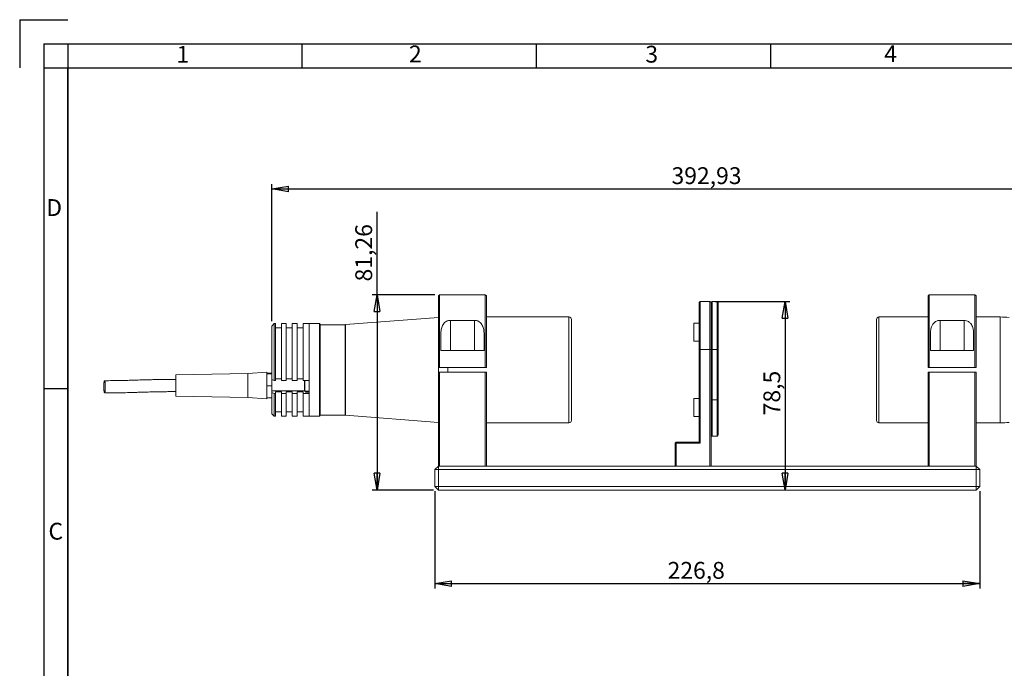
# Model space of a CAD drawing. Units: millimetres. Extents: x 9 to 829, y 10 to 584.
# Drawn here: x 9 to 419, y 314 to 584 of the extents above; entities that cross this region are included whole.
import ezdxf

# ---------------------------------------------------------------- set-up
doc = ezdxf.new("R2010")
doc.units = ezdxf.units.MM
doc.header["$LTSCALE"] = 2
doc.layers.add('CONTORNO', color=7, linetype='Continuous', lineweight=30)
doc.layers.add('RIQUADRO', color=5, linetype='Continuous')
doc.styles.add('SLDTEXTSTYLE0', font='TXT', dxfattribs={"width": 0.75})
doc.dimstyles.new('SLDDIMSTYLE0', dxfattribs={"dimtxt": 7, "dimasz": 7, "dimexe": 0, "dimexo": 0.0625, "dimgap": 1.75, "dimtad": 1, "dimrnd": 1e-09, "dimzin": 12, "dimdsep": 46, "dimtxsty": 'SLDTEXTSTYLE0', "dimblk1": 'CLOSED', "dimblk2": 'CLOSED', "dimsah": 1, "dimcen": 0.09, "dimadec": 0, "dimazin": 3, "dimtfac": 1, "dimtdec": 3, "dimtofl": 0, "dimtmove": 0, "dimatfit": 3, "dimldrblk": 'CLOSED', "dimfxl": 1, "dimfrac": 2, "dimtolj": 1, "dimtzin": 12, "dimarcsym": 0})

# ---------------------------------------------------------------- blocks, each defined once
blk = doc.blocks.new('_CLOSED')
at = {"color": 0, "linetype": 'ByBlock', "lineweight": -2}
for p, q in [((-1, 0.166667), (0, 0)), ((-1, 0.166667), (-1, -0.166667)), ((0, 0), (-1, -0.166667)), ((0, 0), (-1, 0))]:
    blk.add_line(p, q, dxfattribs=at)
blk = doc.blocks.new('_D')
at = {"layer": 'RIQUADRO'}
for p, q in [((182.02, 387.69), (182.02, 347.28)), ((408.82, 387.69), (408.82, 347.28)), ((182.02, 349.28), (408.82, 349.28))]:
    blk.add_line(p, q, dxfattribs=at)
at = {"layer": 'RIQUADRO', "xscale": 7, "yscale": 7, "rotation": 180}
blk.add_blockref('_CLOSED', (182.02, 349.28), dxfattribs=at)
at = {"layer": 'RIQUADRO', "xscale": 7, "yscale": 7}
blk.add_blockref('_CLOSED', (408.82, 349.28), dxfattribs=at)
at = {"layer": 'RIQUADRO', "insert": (278.91, 358.31), "char_height": 7, "attachment_point": 1, "style": 'SLDTEXTSTYLE0'}
blk.add_mtext('226,8', dxfattribs=at)
blk = doc.blocks.new('_D_1')
at = {"layer": 'RIQUADRO'}
for p, q in [((114.16, 458.44), (114.16, 515.45)), ((114.16, 513.45), (507.09, 513.45)), ((507.09, 452.09), (507.09, 515.45))]:
    blk.add_line(p, q, dxfattribs=at)
at = {"layer": 'RIQUADRO', "xscale": 7, "yscale": 7, "rotation": 180}
blk.add_blockref('_CLOSED', (114.16, 513.45), dxfattribs=at)
at = {"layer": 'RIQUADRO', "xscale": 7, "yscale": 7}
blk.add_blockref('_CLOSED', (507.09, 513.45), dxfattribs=at)
at = {"layer": 'RIQUADRO', "insert": (280.54, 522.48), "char_height": 7, "attachment_point": 1, "style": 'SLDTEXTSTYLE0'}
blk.add_mtext('392,93', dxfattribs=at)
blk = doc.blocks.new('_D_3')
at = {"layer": 'RIQUADRO'}
for p, q in [((298.52, 466.69), (329.84, 466.69)), ((327.84, 466.69), (327.84, 388.19))]:
    blk.add_line(p, q, dxfattribs=at)
at = {"layer": 'RIQUADRO', "xscale": 7, "yscale": 7}
for p, rotation in [((327.84, 466.69), 90), ((327.84, 388.19), 270)]:
    blk.add_blockref('_CLOSED', p, dxfattribs=dict(at, rotation=rotation))
at = {"layer": 'RIQUADRO', "insert": (318.81, 419.28), "char_height": 7, "attachment_point": 1, "rotation": 90, "style": 'SLDTEXTSTYLE0'}
blk.add_mtext('78,5', dxfattribs=at)
blk = doc.blocks.new('_D_4')
at = {"layer": 'RIQUADRO'}
for p, q in [((157.95, 469.45), (157.95, 503.94)), ((182.02, 469.45), (155.95, 469.45)), ((157.95, 469.45), (157.95, 388.19)), ((181.52, 388.19), (155.95, 388.19))]:
    blk.add_line(p, q, dxfattribs=at)
at = {"layer": 'RIQUADRO', "xscale": 7, "yscale": 7}
for p, rotation in [((157.95, 469.45), 90), ((157.95, 388.19), 270)]:
    blk.add_blockref('_CLOSED', p, dxfattribs=dict(at, rotation=rotation))
at = {"layer": 'RIQUADRO', "insert": (148.92, 474.97), "char_height": 7, "attachment_point": 1, "rotation": 90, "style": 'SLDTEXTSTYLE0'}
blk.add_mtext('81,26', dxfattribs=at)

msp = doc.modelspace()

# ---------------------------------------------------------------- linework, layer by layer
at = {"color": 7, "linetype": 'Continuous', "lineweight": 15}
for p, q in [((184.02, 469.455), (183.52, 468.955)), ((183.52, 468.955), (183.52, 439.191)), ((203.02, 469.455), (184.02, 469.455)), ((184.02, 469.455), (184.02, 439.191)), ((203.52, 468.955), (203.02, 469.455)), ((203.02, 439.191), (203.02, 469.455)), ((203.52, 439.191), (203.52, 468.955)), ((387.82, 469.455), (387.32, 468.955)), ((387.32, 468.955), (387.32, 439.191)), ((406.82, 469.455), (387.82, 469.455)), ((387.82, 469.455), (387.82, 439.191)), ((407.32, 468.955), (406.82, 469.455)), ((406.82, 439.191), (406.82, 469.455)), ((407.32, 439.191), (407.32, 468.955)), ((292.519, 466.691), (292.019, 466.191)), ((292.019, 466.191), (292.019, 446.691)), ((292.519, 466.691), (292.519, 446.691)), ((296.519, 466.691), (292.519, 466.691)), ((296.519, 466.691), (296.519, 446.691)), ((297.019, 466.191), (296.519, 466.691)), ((297.019, 466.191), (297.519, 466.691)), ((297.019, 466.191), (297.019, 446.691)), ((297.519, 446.691), (297.519, 466.691)), ((299.519, 466.691), (297.519, 466.691)), ((299.519, 446.691), (299.519, 466.691)), ((300.019, 466.191), (299.519, 466.691)), ((300.019, 446.691), (300.019, 466.191)), ((183.52, 460.037), (144.879, 457.041)), ((237.859, 460.191), (203.52, 460.191)), ((387.32, 460.191), (366.889, 460.191)), ((417.294, 460.191), (407.32, 460.191)), ((115.159, 457.44), (114.159, 456.437)), ((114.159, 434.126), (114.159, 456.437)), ((115.159, 433.746), (115.159, 457.44)), ((115.659, 457.44), (115.159, 457.44)), ((115.659, 457.44), (115.659, 433.746)), ((118.159, 455.635), (115.659, 455.635)), ((118.159, 433.746), (118.159, 457.44)), ((120.159, 457.44), (118.159, 457.44)), ((120.159, 433.746), (120.159, 457.44)), ((122.659, 455.635), (120.159, 455.635)), ((122.659, 433.746), (122.659, 457.44)), ((124.659, 457.44), (122.659, 457.44)), ((124.659, 433.746), (124.659, 457.44)), ((127.159, 455.635), (124.659, 455.635)), ((127.159, 433.746), (127.159, 457.44)), ((129.659, 457.44), (127.159, 457.44)), ((129.659, 433.746), (129.659, 457.44)), ((129.759, 457.034), (129.659, 457.034)), ((134.009, 457.441), (129.759, 457.441)), ((129.759, 457.441), (129.759, 456.038)), ((129.759, 456.038), (129.759, 418.941)), ((134.359, 457.091), (134.009, 457.441)), ((134.009, 456.038), (134.009, 457.441)), ((134.009, 418.941), (134.009, 456.038)), ((134.359, 419.291), (134.359, 457.091)), ((144.759, 456.991), (134.359, 456.991)), ((144.759, 419.391), (144.759, 456.991)), ((144.879, 457.041), (144.879, 431.125)), ((188.52, 458.795), (198.52, 458.795)), ((188.52, 446.191), (188.52, 458.795)), ((198.52, 446.191), (198.52, 458.795)), ((292.019, 457.641), (289.82, 457.641)), ((289.82, 457.641), (289.82, 453.891)), ((392.32, 458.795), (402.32, 458.795)), ((392.32, 446.191), (392.32, 458.795)), ((402.32, 446.191), (402.32, 458.795)), ((129.759, 454.756), (129.659, 454.756)), ((129.659, 450.884), (129.759, 450.884)), ((184.52, 446.191), (184.52, 453.038)), ((202.52, 453.038), (202.52, 446.191)), ((289.82, 453.891), (289.82, 450.141)), ((388.32, 446.191), (388.32, 453.038)), ((406.32, 453.038), (406.32, 446.191)), ((289.82, 450.141), (292.019, 450.141)), ((202.52, 446.191), (184.52, 446.191)), ((292.019, 446.691), (292.519, 446.691)), ((292.019, 408.191), (292.019, 446.691)), ((292.519, 407.691), (292.519, 446.691)), ((292.519, 446.691), (296.519, 446.691)), ((296.519, 446.691), (296.519, 398.191)), ((297.019, 446.691), (296.519, 446.691)), ((297.019, 446.691), (297.019, 398.191)), ((297.019, 425.691), (297.019, 446.691)), ((297.019, 446.691), (297.519, 446.691)), ((297.519, 425.691), (297.519, 446.691)), ((297.519, 446.691), (299.519, 446.691)), ((299.519, 446.691), (299.519, 425.691)), ((299.519, 446.691), (300.019, 446.691)), ((300.019, 425.691), (300.019, 446.691)), ((406.32, 446.191), (388.32, 446.191)), ((183.52, 439.191), (184.02, 439.191)), ((184.02, 439.191), (203.02, 439.191)), ((203.02, 439.191), (203.52, 439.191)), ((387.32, 439.191), (387.82, 439.191)), ((387.82, 439.191), (406.82, 439.191)), ((406.82, 439.191), (407.32, 439.191)), ((104.159, 436.695), (74.159, 436.195)), ((74.159, 436.195), (74.159, 427.195)), ((112.159, 437.195), (104.159, 436.695)), ((104.159, 431.519), (104.159, 436.695)), ((112.159, 431.502), (112.159, 437.195)), ((112.159, 436.794), (114.159, 436.794)), ((112.159, 436.591), (114.159, 436.591)), ((112.159, 436.591), (112.159, 434.041)), ((129.659, 435.252), (129.759, 435.252)), ((129.759, 434.851), (129.659, 434.851)), ((129.759, 434.85), (129.659, 434.85)), ((184.02, 437.191), (183.52, 437.191)), ((183.52, 437.191), (183.52, 398.191)), ((184.02, 398.191), (184.02, 437.191)), ((184.02, 437.191), (203.02, 437.191)), ((203.02, 398.191), (203.02, 437.191)), ((203.02, 437.191), (203.52, 437.191)), ((203.52, 437.191), (203.52, 398.191)), ((387.82, 437.191), (387.32, 437.191)), ((387.32, 437.191), (387.32, 398.191)), ((387.82, 437.191), (406.82, 437.191)), ((387.82, 398.191), (387.82, 437.191)), ((406.82, 437.191), (407.32, 437.191)), ((406.82, 398.191), (406.82, 437.191)), ((407.32, 437.191), (407.32, 398.191)), ((104.159, 426.695), (104.159, 431.519)), ((112.159, 434.041), (112.159, 431.492)), ((112.159, 426.195), (112.159, 431.502)), ((114.159, 431.492), (112.159, 431.492)), ((112.159, 431.492), (112.159, 429.045)), ((114.159, 434.126), (115.159, 433.746)), ((114.159, 429.411), (114.159, 434.126)), ((115.159, 433.746), (115.659, 433.746)), ((115.659, 434.429), (118.159, 434.429)), ((118.159, 433.746), (120.159, 433.746)), ((120.159, 434.429), (122.659, 434.429)), ((122.659, 433.746), (124.659, 433.746)), ((124.659, 434.429), (127.159, 434.429)), ((127.159, 433.746), (129.659, 433.746)), ((144.879, 431.125), (144.879, 419.341)), ((74.159, 427.195), (104.159, 426.695)), ((104.159, 426.695), (112.159, 426.195)), ((112.159, 427.102), (112.159, 426.597)), ((114.159, 426.597), (112.159, 426.597)), ((114.159, 428.748), (114.159, 429.411)), ((114.159, 419.941), (114.159, 428.748)), ((115.159, 428.369), (114.159, 428.748)), ((115.659, 428.369), (115.159, 428.369)), ((115.159, 418.941), (115.159, 428.369)), ((115.659, 429.052), (115.659, 428.369)), ((118.159, 429.052), (115.659, 429.052)), ((115.659, 428.369), (115.659, 418.941)), ((118.159, 428.369), (118.159, 429.052)), ((120.159, 428.369), (118.159, 428.369)), ((118.159, 418.941), (118.159, 428.369)), ((122.659, 429.052), (120.159, 429.052)), ((120.159, 429.052), (120.159, 428.369)), ((120.159, 418.941), (120.159, 428.369)), ((122.659, 428.369), (122.659, 429.052)), ((124.659, 428.369), (122.659, 428.369)), ((122.659, 418.941), (122.659, 428.369)), ((127.159, 429.052), (124.659, 429.052)), ((124.659, 429.052), (124.659, 428.369)), ((124.659, 418.941), (124.659, 428.369)), ((127.159, 428.369), (127.159, 429.052)), ((129.659, 428.369), (127.159, 428.369)), ((127.159, 418.941), (127.159, 428.369)), ((127.859, 429.35), (129.759, 429.35)), ((128.159, 429.35), (128.159, 428.919)), ((129.759, 428.948), (128.159, 428.948)), ((128.159, 428.919), (129.659, 428.919)), ((129.659, 428.919), (129.659, 428.369)), ((129.659, 428.547), (129.759, 428.547)), ((129.659, 418.941), (129.659, 428.369)), ((129.659, 425.51), (129.759, 425.51)), ((129.659, 425.44), (129.759, 425.44)), ((292.019, 426.241), (289.82, 426.241)), ((289.82, 426.241), (289.82, 418.741)), ((297.019, 425.691), (297.519, 425.691)), ((299.519, 425.691), (297.519, 425.691)), ((297.519, 410.691), (297.519, 425.691)), ((299.519, 410.691), (299.519, 425.691)), ((300.019, 425.691), (299.519, 425.691)), ((300.019, 411.191), (300.019, 425.691)), ((114.159, 419.941), (115.159, 418.941)), ((115.159, 418.941), (115.659, 418.941)), ((115.659, 420.741), (118.159, 420.741)), ((118.159, 418.941), (120.159, 418.941)), ((120.159, 420.741), (122.659, 420.741)), ((122.659, 418.941), (124.659, 418.941)), ((124.659, 420.741), (127.159, 420.741)), ((127.159, 418.941), (129.659, 418.941)), ((129.759, 418.941), (134.009, 418.941)), ((134.009, 418.941), (134.359, 419.291)), ((134.359, 419.391), (144.759, 419.391)), ((144.879, 419.341), (183.52, 416.346)), ((289.82, 418.741), (292.019, 418.741)), ((203.52, 416.191), (237.859, 416.191)), ((366.889, 416.191), (387.32, 416.191)), ((407.32, 416.191), (417.294, 416.191)), ((297.019, 411.191), (297.519, 410.691)), ((297.519, 410.691), (299.519, 410.691)), ((299.519, 410.691), (300.019, 411.191)), ((282.519, 408.191), (282.019, 407.691)), ((282.019, 407.691), (282.519, 407.691)), ((282.019, 407.691), (282.019, 398.191)), ((282.519, 407.691), (282.519, 408.191)), ((282.519, 408.191), (292.019, 408.191)), ((282.519, 398.191), (282.519, 407.691)), ((282.519, 407.691), (292.519, 407.691)), ((292.519, 407.691), (292.019, 408.191)), ((182.02, 396.691), (183.52, 398.191)), ((183.52, 398.191), (183.52, 396.691)), ((183.52, 398.191), (407.32, 398.191)), ((203.02, 398.191), (184.02, 398.191)), ((406.82, 398.191), (387.82, 398.191)), ((407.32, 396.691), (407.32, 398.191)), ((407.32, 398.191), (408.82, 396.691)), ((182.02, 396.691), (182.02, 389.691)), ((182.02, 396.691), (183.52, 396.691)), ((183.52, 389.691), (183.52, 396.691)), ((183.52, 396.691), (407.32, 396.691)), ((407.32, 396.691), (407.32, 389.691)), ((407.32, 396.691), (408.82, 396.691)), ((408.82, 389.691), (408.82, 396.691)), ((183.52, 389.691), (182.02, 389.691)), ((182.02, 389.691), (183.52, 388.191)), ((407.32, 389.691), (183.52, 389.691)), ((183.52, 388.191), (183.52, 389.691)), ((407.32, 389.691), (407.32, 388.191)), ((408.82, 389.691), (407.32, 389.691)), ((407.32, 388.191), (408.82, 389.691)), ((183.52, 388.191), (407.32, 388.191))]:
    msp.add_line(p, q, dxfattribs=at)
at = {"color": 8, "linetype": 'Continuous', "lineweight": 15}
for p, q in [((237.859, 416.191), (237.859, 460.191)), ((366.889, 460.191), (366.889, 416.191)), ((417.294, 416.191), (417.294, 460.191)), ((183.584, 439.191), (183.584, 437.191)), ((187.449, 439.191), (187.449, 437.185)), ((127.859, 429.35), (127.859, 433.746)), ((127.766, 429.411), (114.159, 429.411))]:
    msp.add_line(p, q, dxfattribs=at)
at = {"color": 7, "linetype": 'Continuous', "lineweight": 15}
for centre, radius, start, end in [((237.859, 459.191), 1, 0, 90), ((366.889, 459.191), 1, 90, 180), ((417.294, 410.191), 50, 85.56786, 90), ((127.859, 429.45), 0.1, 180, 270), ((237.859, 417.191), 1, 270, 0), ((366.889, 417.191), 1, 180, 270), ((417.294, 466.191), 50, 270, 274.43214)]:
    msp.add_arc(centre, radius, start, end, dxfattribs=at)
for points, knots in [([(238.859, 430.319), (238.859, 431.532), (238.859, 434.03), (238.859, 437.391), (238.859, 440.16), (238.859, 442.991), (238.859, 446.45), (238.859, 450.238), (238.859, 453.457), (238.859, 455.964), (238.859, 457.776), (238.859, 458.878), (238.859, 459.25), (238.859, 459.186), (238.859, 459.184)], [0, 0, 0, 0, 0.093601, 0.1928086, 0.2445474, 0.2962733, 0.4017982, 0.5073232, 0.6106553, 0.7098629, 0.8034638, 0.8970648, 0.9962724, 1, 1, 1, 1]), ([(365.889, 459.13), (365.889, 459.15), (365.889, 459.289), (365.889, 458.81), (365.889, 458.021), (365.889, 456.951), (365.889, 455.254), (365.889, 453.422), (365.889, 452.533)], [0, 0, 0, 0, 0.0409796, 0.2928487, 0.4163092, 0.5398005, 0.7765913, 1, 1, 1, 1]), ([(184.52, 453.038), (184.52, 453.692), (184.565, 454.326), (184.734, 455.243), (184.807, 455.544), (184.997, 456.133), (185.115, 456.423), (185.405, 456.978), (185.576, 457.242), (185.988, 457.735), (186.223, 457.958), (186.636, 458.249), (186.784, 458.339), (187.095, 458.497), (187.258, 458.565), (187.601, 458.677), (187.782, 458.721), (188.146, 458.78), (188.331, 458.795), (188.52, 458.795)], [0, 0, 0, 0, 0.25, 0.25, 0.375, 0.375, 0.5, 0.5, 0.625, 0.625, 0.75, 0.75, 0.8125, 0.8125, 0.875, 0.875, 0.9375, 0.9375, 1, 1, 1, 1]), ([(198.52, 458.795), (198.708, 458.795), (198.893, 458.78), (199.255, 458.722), (199.435, 458.678), (199.779, 458.566), (199.942, 458.498), (200.252, 458.341), (200.4, 458.251), (200.813, 457.961), (201.048, 457.738), (201.46, 457.247), (201.631, 456.984), (202.062, 456.162), (202.247, 455.56), (202.474, 454.328), (202.52, 453.692), (202.52, 453.038)], [0, 0, 0, 0, 0.0625, 0.0625, 0.125, 0.125, 0.1875, 0.1875, 0.25, 0.25, 0.375, 0.375, 0.5, 0.5, 0.75, 0.75, 1, 1, 1, 1]), ([(388.32, 453.038), (388.341, 453.63), (388.383, 454.813), (388.805, 456.302), (389.499, 457.485), (390.347, 458.254), (391.34, 458.715), (392.001, 458.769), (392.32, 458.795)], [0, 0, 0, 0, 0.2296269, 0.4583138, 0.6174511, 0.777575, 0.8930227, 1, 1, 1, 1]), ([(402.32, 458.795), (402.656, 458.766), (403.328, 458.708), (404.319, 458.234), (405.311, 457.32), (406.175, 455.576), (406.265, 453.994), (406.32, 453.038)], [0, 0, 0, 0, 0.1132758, 0.2260099, 0.3855349, 0.6281632, 1, 1, 1, 1]), ([(365.889, 452.533), (365.889, 451.55), (365.889, 449.527), (365.889, 445.87), (365.889, 441.798), (365.889, 437.48), (365.889, 433.896), (365.889, 431.155), (365.889, 428.592), (365.889, 425.703), (365.889, 422.766), (365.889, 420.348), (365.889, 418.515), (365.889, 417.365), (365.889, 417.288), (365.889, 417.252)], [0, 0, 0, 0, 0.0787913, 0.1623022, 0.249285, 0.3381136, 0.4269423, 0.4704841, 0.5140367, 0.5975476, 0.676339, 0.7551303, 0.8386412, 0.9256239, 1, 1, 1, 1]), ([(44.835, 431.052), (44.834, 430.911), (44.833, 430.624), (44.82, 430.212), (44.799, 429.823), (44.771, 429.474), (44.735, 429.17), (44.695, 428.924), (44.649, 428.739), (44.601, 428.624), (44.55, 428.579), (44.5, 428.607), (44.45, 428.708), (44.402, 428.876), (44.358, 429.111), (44.32, 429.4), (44.287, 429.742), (44.261, 430.121), (44.243, 430.532), (44.235, 430.905), (44.232, 431.282), (44.236, 431.657), (44.249, 432.069), (44.27, 432.458), (44.298, 432.807), (44.333, 433.111), (44.374, 433.357), (44.419, 433.542), (44.467, 433.658), (44.518, 433.702), (44.569, 433.674), (44.619, 433.574), (44.666, 433.405), (44.71, 433.171), (44.749, 432.881), (44.782, 432.539), (44.807, 432.16), (44.825, 431.749), (44.834, 431.376), (44.835, 431.141), (44.835, 431.052)], [0, 0, 0, 0, 0.0264626, 0.0536926, 0.0801552, 0.1073853, 0.1338479, 0.1610781, 0.1875407, 0.2147705, 0.2412331, 0.2684633, 0.2949259, 0.3221559, 0.3486185, 0.3758485, 0.4023111, 0.4295412, 0.4560038, 0.4832338, 0.5, 0.5264626, 0.5536927, 0.5801553, 0.6073853, 0.6338479, 0.661078, 0.6875407, 0.7147707, 0.7412331, 0.7684632, 0.7949258, 0.8221559, 0.8486185, 0.8758485, 0.9023111, 0.9295412, 0.9560038, 0.9832338, 1, 1, 1, 1]), ([(74.159, 434.245), (73.168, 434.243), (71.321, 434.24), (68.477, 434.21), (65.887, 434.166), (63.602, 434.113), (61.838, 434.065), (60.022, 434.012), (57.74, 433.943), (55.257, 433.868), (52.746, 433.803), (50.429, 433.754), (47.683, 433.711), (45.616, 433.698), (44.523, 433.691)], [0, 0, 0, 0, 0.0866261, 0.1614194, 0.2576291, 0.3373682, 0.400654, 0.4521425, 0.5436102, 0.6658582, 0.7377901, 0.8166312, 0.9030802, 1, 1, 1, 1]), ([(127.759, 433.746), (127.759, 433.587), (127.759, 433.29), (127.759, 432.742), (127.759, 432.206), (127.759, 431.662), (127.759, 430.991), (127.759, 430.259), (127.759, 429.743), (127.759, 429.515), (127.759, 429.439), (127.759, 429.456), (127.759, 429.458)], [0, 0, 0, 0, 0.1041547, 0.1948838, 0.2857029, 0.3764321, 0.4672513, 0.6340879, 0.8009244, 0.8916534, 0.9824727, 1, 1, 1, 1]), ([(44.545, 428.591), (45.69, 428.598), (47.833, 428.612), (51.018, 428.663), (53.861, 428.728), (56.357, 428.799), (58.385, 428.86), (60.418, 428.922), (62.721, 428.989), (65.045, 429.047), (67.21, 429.089), (69.187, 429.118), (71.533, 429.141), (73.244, 429.144), (74.159, 429.145)], [0, 0, 0, 0, 0.1015297, 0.1901393, 0.3045038, 0.3976364, 0.4698976, 0.5387138, 0.6335401, 0.7321757, 0.7880274, 0.8502324, 0.9199794, 1, 1, 1, 1]), ([(238.859, 417.192), (238.859, 417.207), (238.859, 417.238), (238.859, 417.665), (238.859, 418.719), (238.859, 420.811), (238.859, 423.573), (238.859, 426.764), (238.859, 429.157), (238.859, 430.319)], [0, 0, 0, 0, 0.0847267, 0.1694323, 0.3422384, 0.5150444, 0.6842595, 0.8467205, 1, 1, 1, 1])]:
    msp.add_open_spline(points, degree=3, knots=knots, dxfattribs=at)
at = {"layer": 'CONTORNO', "color": 7, "linetype": 'Continuous', "lineweight": 30}
for q in [(29.213, 583.838), (9.213, 563.838)]:
    msp.add_line((9.213, 583.838), q, dxfattribs=at)
at = {"layer": 'CONTORNO'}
for p, q in [((29.213, 563.838), (809.213, 563.838)), ((29.213, 29.838), (29.213, 563.838))]:
    msp.add_line(p, q, dxfattribs=at)
at = {"layer": 'RIQUADRO'}
for p, q in [((19.213, 573.838), (19.213, 19.838)), ((19.213, 573.838), (819.213, 573.838)), ((29.213, 573.838), (29.213, 19.838)), ((126.713, 573.838), (126.713, 563.838)), ((224.213, 573.838), (224.213, 563.838)), ((321.713, 573.838), (321.713, 563.838)), ((19.213, 563.838), (819.213, 563.838)), ((29.213, 430.338), (19.213, 430.338))]:
    msp.add_line(p, q, dxfattribs=at)

# ---------------------------------------------------------------- texts
at = {"layer": 'RIQUADRO', "char_height": 7, "attachment_point": 1, "style": 'SLDTEXTSTYLE0'}
for s, insert in [('1', (74.467, 572.919)), ('2', (171.258, 573.091)), ('3', (269.656, 573)), ('4', (369.102, 573.179)), ('D', (20.262, 509.2)), ('C', (21.177, 374.594))]:
    msp.add_mtext(s, dxfattribs=dict(at, insert=insert))

# ---------------------------------------------------------------- dimensions: what is measured, and where the dimension line sits
at = {"layer": 'RIQUADRO'}
for base, p1, p2, picture, middle in [((507.089, 513.455), (114.159, 456.437), (507.089, 450.091), '_D_1', (297.604, 513.455)), ((408.82, 349.283), (182.02, 389.691), (408.82, 389.691), '_D', (293.393, 349.283))]:
    dim = msp.add_linear_dim(base=base, p1=p1, p2=p2, dimstyle='SLDDIMSTYLE0', dxfattribs=at)
    dim.commit()
    dim.dimension.update_dxf_attribs({"geometry": picture, "text_midpoint": middle, "dimtype": 160})
for base, p1, p2, picture, middle in [((157.947, 388.191), (184.02, 469.455), (183.52, 388.191), '_D_4', (157.947, 489.455)), ((327.836, 388.191), (296.519, 466.691), (407.32, 388.191), '_D_3', (327.836, 431.171))]:
    dim = msp.add_linear_dim(base=base, p1=p1, p2=p2, angle=90, dimstyle='SLDDIMSTYLE0', dxfattribs=at)
    dim.commit()
    dim.dimension.update_dxf_attribs({"geometry": picture, "text_midpoint": middle, "dimtype": 160})

doc.saveas('drawing.dxf')
